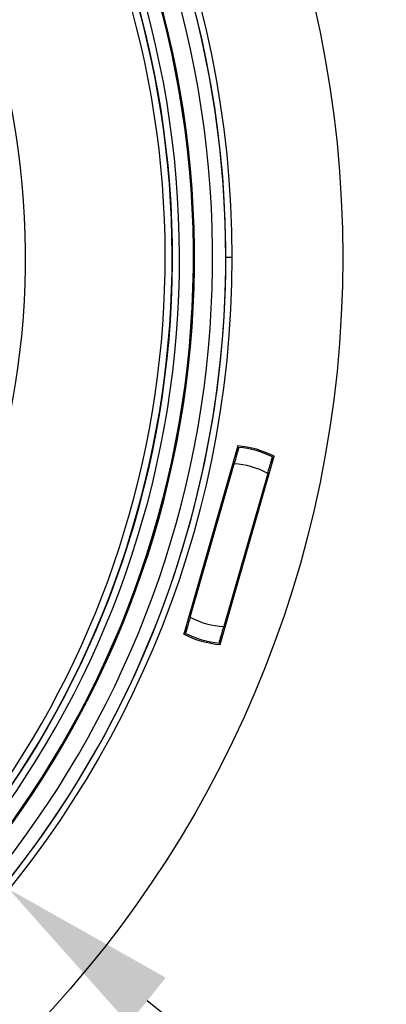
# Model space of a CAD drawing. Units: millimetres. Extents: x 69 to 1126, y 56 to 792.
# Drawn here: x 650 to 676, y 561 to 632 of the extents above; entities that cross this region are included whole.
import ezdxf

# ---------------------------------------------------------------- set-up
doc = ezdxf.new("R2010")
doc.units = ezdxf.units.MM
doc.header["$PDSIZE"] = -1
doc.layers.add('10', color=1, linetype='Continuous')
doc.styles.add('SLDTEXTSTYLE3', font='TXT', dxfattribs={"width": 0.7})
doc.dimstyles.new('SLDDIMSTYLE0', dxfattribs={"dimtxt": 12.733073, "dimasz": 12.733073, "dimexe": 0, "dimexo": 0.0625, "dimgap": 3.183268, "dimtad": 1, "dimdec": 1, "dimrnd": 1e-09, "dimzin": 12, "dimdsep": 46, "dimtxsty": 'SLDTEXTSTYLE3', "dimsah": 1, "dimcen": 0, "dimadec": 0, "dimazin": 3, "dimtfac": 1, "dimtdec": 1, "dimtofl": 0, "dimtmove": 0, "dimatfit": 3, "dimfxl": 1, "dimfrac": 2, "dimtolj": 1, "dimtzin": 12, "dimarcsym": 0})

# ---------------------------------------------------------------- blocks, each defined once
blk = doc.blocks.new('_D_2')
at = {"layer": '10', "color": 0, "lineweight": -2, "transparency": 16777216}
blk.add_line((752.361, 486.144), (658.854, 561.536), dxfattribs=at)
at = {"layer": '10', "color": 0, "transparency": 16777216}
blk.add_solid([(660.186, 563.188), (657.522, 559.884), (648.941, 569.528)], dxfattribs=at)
at = {"layer": 'Defpoints', "color": 0, "transparency": 16777216}
for p in [(536.606, 660.1), (648.941, 569.528)]:
    blk.add_point(p, dxfattribs=at)
at = {"layer": '10', "color": 0, "transparency": 16777216, "insert": (716.558, 527.278), "char_height": 12.73307, "attachment_point": 5, "rotation": 321.12205, "style": 'SLDTEXTSTYLE3'}
blk.add_mtext('\\A1;∅144.3 [∅5.68]', dxfattribs=at)

msp = doc.modelspace()

# ---------------------------------------------------------------- linework, layer by layer
at = {"color": 7, "linetype": 'Continuous', "lineweight": 25}
for p, q in [((664.923, 614.814), (664.487, 614.814)), ((665.352, 601.307), (661.481, 587.808)), ((665.296, 600.754), (665.352, 601.307)), ((664.077, 587.064), (667.947, 600.563)), ((665.425, 601.199), (665.423, 601.183)), ((667.947, 600.563), (667.702, 600.064)), ((661.937, 589.036), (665.088, 600.023)), ((667.491, 599.334), (664.341, 588.347)), ((664.326, 597.729), (664.433, 597.738)), ((666.783, 596.865), (666.867, 596.796)), ((666.897, 596.901), (666.813, 596.968)), ((666.827, 597.02), (666.912, 596.953)), ((662.593, 591.322), (662.507, 591.386)), ((662.522, 591.438), (662.607, 591.373)), ((662.637, 591.476), (662.552, 591.542)), ((665.019, 590.713), (665.126, 590.726)), ((665.157, 590.831), (665.049, 590.817)), ((665.111, 590.673), (665.004, 590.662)), ((661.481, 587.808), (661.727, 588.307)), ((664.003, 587.171), (664.005, 587.188)), ((664.133, 587.617), (664.077, 587.064))]:
    msp.add_line(p, q, dxfattribs=at)
at = {"color": 7, "linetype": 'Continuous', "lineweight": 25, "flags": 128}
for points in [[(665.423, 601.183), (665.423, 601.183), (665.423, 601.183), (665.422, 601.183), (665.422, 601.183), (665.421, 601.183), (665.421, 601.183), (665.421, 601.183), (665.42, 601.183)], [(667.821, 600.495), (667.823, 600.499), (667.824, 600.502), (667.825, 600.504), (667.826, 600.507), (667.827, 600.508), (667.828, 600.509), (667.828, 600.51), (667.828, 600.51)], [(667.824, 600.494), (667.823, 600.494), (667.823, 600.494), (667.822, 600.494), (667.822, 600.495), (667.822, 600.495), (667.821, 600.495), (667.821, 600.495), (667.821, 600.495)], [(664.281, 597.573), (664.355, 597.581), (664.388, 597.584)], [(664.418, 597.687), (664.346, 597.681), (664.311, 597.677)], [(661.608, 587.875), (661.606, 587.872), (661.604, 587.869), (661.603, 587.866), (661.602, 587.864), (661.601, 587.863), (661.601, 587.861), (661.6, 587.861), (661.6, 587.86)], [(661.605, 587.877), (661.605, 587.877), (661.606, 587.876), (661.606, 587.876), (661.606, 587.876), (661.607, 587.876), (661.607, 587.876), (661.607, 587.876), (661.608, 587.875)], [(664.005, 587.188), (664.005, 587.188), (664.006, 587.188), (664.006, 587.188), (664.006, 587.188), (664.007, 587.188), (664.007, 587.188), (664.008, 587.188), (664.008, 587.188)]]:
    msp.add_lwpolyline(points, dxfattribs=at)
at = {"color": 7, "linetype": 'Continuous', "lineweight": 25}
for radius in [80.1, 72.15]:
    msp.add_circle((592.773, 614.814), radius, dxfattribs=at)
for centre, radius, start, end in [((592.773, 614.814), 70.769, 143.19665, 74.55335), ((592.773, 614.814), 69.474, 143.18397, 74.56603), ((592.773, 614.814), 69.395, 143.18397, 74.56603), ((592.773, 614.814), 68.395, 144.06157, 75.21462), ((592.773, 614.814), 67.895, 144.06157, 76.27672), ((592.773, 614.814), 57.359, 141.486, 78.23079), ((592.773, 614.814), 71.714, 306.66717, 33.32751), ((592.773, 614.814), 71.714, 0, 33.45258), ((592.773, 614.814), 67.369, 314.93119, 24.06881), ((592.773, 614.814), 67.869, 314.93119, 24.06881), ((592.773, 614.814), 71.714, 306.50631, 0), ((664.714, 594.185), 7.15, 63.11659, 84.88341), ((664.714, 594.185), 7.05, 63.78718, 84.21282), ((664.714, 594.185), 5.85, 61.66218, 86.33782), ((664.714, 594.185), 5.85, 241.66218, 266.33782), ((664.714, 594.185), 7.05, 243.78718, 264.21282), ((664.714, 594.185), 7.15, 243.11659, 264.88341)]:
    msp.add_arc(centre, radius, start, end, dxfattribs=at)
for points, knots in [([(665.42, 601.183), (665.41, 601.148), (665.39, 601.078), (665.312, 600.812), (665.209, 600.45), (665.129, 600.167), (665.088, 600.023)], [0, 0, 0, 0, 0.237335, 0.482863, 0.737055, 1, 1, 1, 1]), ([(667.491, 599.334), (667.533, 599.478), (667.614, 599.76), (667.719, 600.122), (667.794, 600.388), (667.814, 600.459), (667.824, 600.494)], [0, 0, 0, 0, 0.262945, 0.517137, 0.762665, 1, 1, 1, 1]), ([(661.937, 589.036), (661.896, 588.893), (661.814, 588.61), (661.71, 588.249), (661.634, 587.982), (661.615, 587.912), (661.605, 587.877)], [0, 0, 0, 0, 0.262945, 0.517137, 0.762665, 1, 1, 1, 1]), ([(664.008, 587.188), (664.018, 587.222), (664.039, 587.293), (664.116, 587.559), (664.219, 587.921), (664.3, 588.204), (664.341, 588.347)], [0, 0, 0, 0, 0.237335, 0.482863, 0.737055, 1, 1, 1, 1])]:
    msp.add_open_spline(points, degree=3, knots=knots, dxfattribs=at)

# ---------------------------------------------------------------- dimensions: what is measured, and where the dimension line sits
at = {"layer": '10'}
dim = msp.add_diameter_dim_2p(p1=(536.606, 660.1), p2=(648.941, 569.528), dimstyle='SLDDIMSTYLE0', dxfattribs=at)
dim.commit()
dim.dimension.update_dxf_attribs({"geometry": '_D_2', "text_midpoint": (710.564, 519.844)})

doc.saveas('drawing.dxf')
